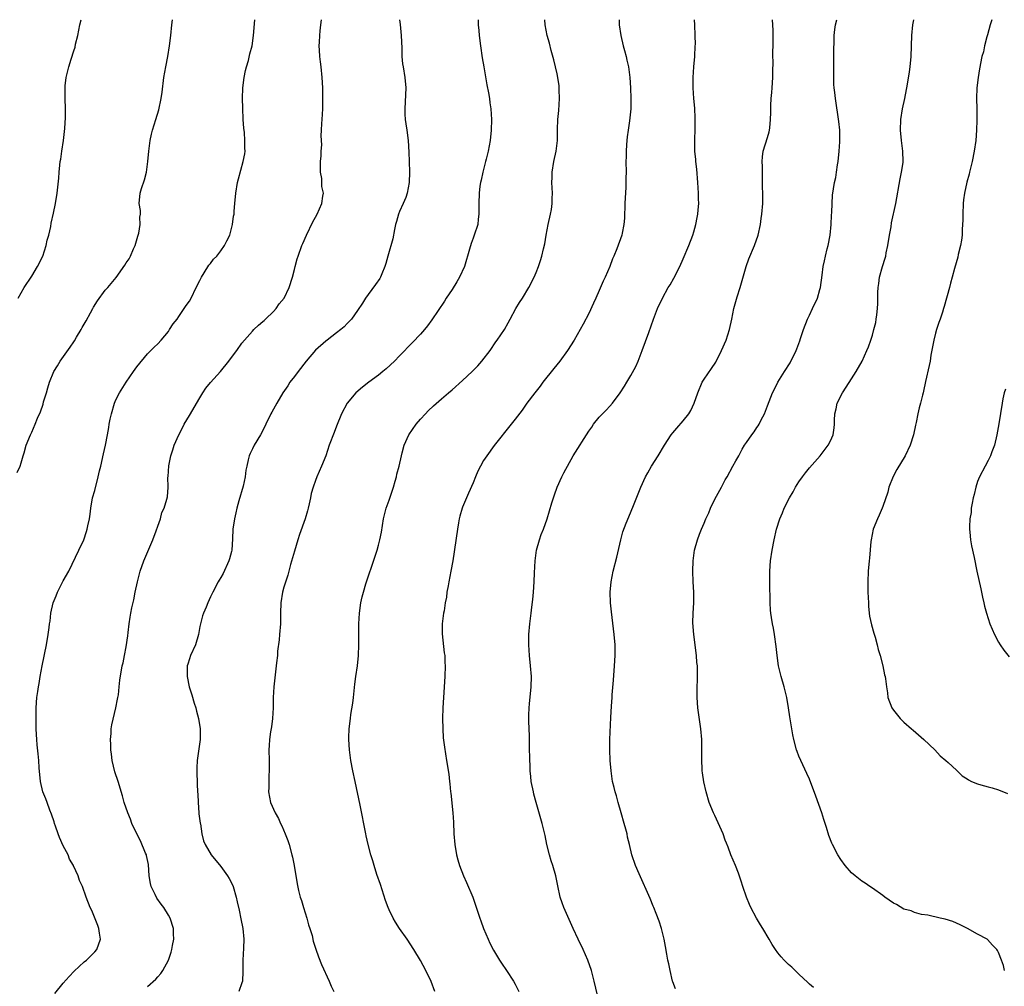
# Model space of a CAD drawing. Units: inches. Extents: x 2514000 to 2517000, y 1533000 to 1536000.
# Drawn here: x 2514877 to 2515064, y 1535816 to 1536000 of the extents above; entities that cross this region are included whole.
import ezdxf

# ---------------------------------------------------------------- set-up
doc = ezdxf.new("R2010")
doc.units = ezdxf.units.IN
doc.header["$MEASUREMENT"] = 0
doc.layers.add('LD25141533_10ft', color=93, linetype='Continuous')

msp = doc.modelspace()

# ---------------------------------------------------------------- linework, layer by layer
at = {"layer": 'LD25141533_10ft'}
for points, elevation in [([(2514876.2, 1535913.8), (2514876.79, 1535915), (2514877, 1535915.64), (2514877.37, 1535917), (2514877.53, 1535917.53), (2514877.94, 1535919), (2514878.75, 1535921), (2514879, 1535921.51), (2514879.66, 1535923), (2514880.12, 1535924.12), (2514880.67, 1535925.33), (2514881.17, 1535926.83), (2514881.27, 1535927.27), (2514881.78, 1535929), (2514882.09, 1535929.91), (2514882.37, 1535931), (2514883.21, 1535933), (2514883.91, 1535934.09), (2514884.43, 1535935), (2514886.34, 1535937.66), (2514887, 1535938.66), (2514887.15, 1535938.85), (2514887.54, 1535939.54), (2514888.42, 1535941), (2514888.62, 1535941.38), (2514889.35, 1535942.65), (2514890.19, 1535944.19), (2514890.62, 1535945), (2514890.74, 1535945.26), (2514891.51, 1535946.49), (2514893, 1535948.49), (2514893.48, 1535949), (2514895.08, 1535950.92), (2514896.74, 1535953.26), (2514897, 1535953.69), (2514897.53, 1535954.47), (2514897.8, 1535955), (2514898.39, 1535956.39), (2514898.69, 1535957), (2514899.22, 1535958.78), (2514899.38, 1535959.38), (2514899.66, 1535961), (2514899.6, 1535962.4), (2514899.68, 1535963), (2514899.67, 1535963.67), (2514899.45, 1535965), (2514899.62, 1535967), (2514899.89, 1535967.89), (2514900.48, 1535969.52), (2514900.84, 1535971), (2514901.11, 1535973), (2514901.28, 1535975), (2514901.54, 1535977), (2514901.8, 1535978.2), (2514902, 1535979), (2514902.64, 1535981), (2514903.18, 1535982.82), (2514903.64, 1535985), (2514903.8, 1535986.2), (2514904.14, 1535989), (2514904.5, 1535991), (2514904.92, 1535993), (2514905.25, 1535995), (2514905.46, 1535997), (2514905.65, 1535999), (2514905.77, 1536000)], 6840), ([(2514876.39, 1535947), (2514877.58, 1535949), (2514879, 1535951.2), (2514880.1, 1535953), (2514881.09, 1535955), (2514881.76, 1535957), (2514881.95, 1535958.05), (2514882.25, 1535959), (2514882.63, 1535960.63), (2514882.71, 1535961.29), (2514883.14, 1535963.15), (2514883.53, 1535965), (2514883.86, 1535967), (2514884.14, 1535969.86), (2514884.2, 1535971), (2514884.32, 1535972.32), (2514884.42, 1535973), (2514884.53, 1535973.47), (2514884.74, 1535975), (2514885.04, 1535977), (2514885.28, 1535979.28), (2514885.41, 1535981.41), (2514885.43, 1535983), (2514885.37, 1535985), (2514885.37, 1535986.63), (2514885.35, 1535987), (2514885.38, 1535987.38), (2514885.58, 1535989), (2514885.73, 1535989.73), (2514886.05, 1535991), (2514886.5, 1535992.5), (2514887, 1535994.07), (2514887.24, 1535994.76), (2514887.35, 1535995.35), (2514887.76, 1535997), (2514888.14, 1535999), (2514888.38, 1536000)], 6830), ([(2514883.39, 1535814.61), (2514885, 1535816.59), (2514886.11, 1535817.89), (2514887.09, 1535818.91), (2514889, 1535820.67), (2514889.41, 1535821), (2514891, 1535822.59), (2514891.37, 1535823), (2514892.06, 1535825), (2514891.9, 1535826.1), (2514891.79, 1535827), (2514891.6, 1535827.6), (2514890.42, 1535830.42), (2514890.1, 1535831), (2514889.33, 1535833), (2514888.64, 1535835), (2514888.11, 1535836.11), (2514887.85, 1535837), (2514886.95, 1535838.95), (2514886.93, 1535839), (2514886.2, 1535840.2), (2514885.91, 1535841), (2514885, 1535842.77), (2514884.3, 1535844.3), (2514884.04, 1535845), (2514883.53, 1535846.47), (2514883.36, 1535847), (2514883.29, 1535847.29), (2514882.78, 1535848.78), (2514882.45, 1535849.55), (2514881.91, 1535851), (2514881.7, 1535851.7), (2514881.14, 1535853), (2514880.64, 1535855), (2514880.4, 1535857.6), (2514880.33, 1535859), (2514880.24, 1535860.24), (2514880.05, 1535861.95), (2514879.96, 1535863), (2514879.91, 1535863.91), (2514879.85, 1535865), (2514879.85, 1535866.15), (2514879.82, 1535867), (2514879.85, 1535869), (2514879.99, 1535871), (2514880.13, 1535872.13), (2514880.26, 1535873), (2514880.39, 1535873.61), (2514880.61, 1535875), (2514880.98, 1535876.98), (2514881.79, 1535881), (2514882.15, 1535883), (2514882.3, 1535884.3), (2514882.4, 1535885), (2514882.49, 1535885.51), (2514882.65, 1535887), (2514883.1, 1535889), (2514883.66, 1535890.34), (2514883.9, 1535891), (2514885, 1535893.16), (2514886.03, 1535895), (2514887.98, 1535899), (2514888.89, 1535901), (2514889.44, 1535902.56), (2514889.57, 1535903), (2514889.68, 1535903.68), (2514889.97, 1535905), (2514890.11, 1535905.89), (2514890.22, 1535907), (2514890.59, 1535909), (2514891, 1535910.37), (2514891.66, 1535913), (2514891.89, 1535914.11), (2514892.12, 1535915), (2514892.67, 1535917.33), (2514893.03, 1535919), (2514893.39, 1535921), (2514893.65, 1535922.35), (2514893.74, 1535923), (2514893.93, 1535923.93), (2514894.16, 1535925), (2514894.73, 1535927), (2514895, 1535927.61), (2514895.68, 1535929), (2514896.94, 1535931), (2514898.39, 1535933), (2514899, 1535933.94), (2514901, 1535936.4), (2514902.33, 1535937.67), (2514903, 1535938.32), (2514903.64, 1535939), (2514905, 1535940.66), (2514905.24, 1535941), (2514905.92, 1535942.08), (2514906.65, 1535943), (2514907, 1535943.47), (2514908.04, 1535945), (2514908.4, 1535945.6), (2514909, 1535946.4), (2514909.35, 1535947), (2514910.3, 1535949), (2514911, 1535950.38), (2514911.28, 1535951), (2514911.83, 1535951.83), (2514912.72, 1535953.28), (2514913, 1535953.58), (2514913.61, 1535954.39), (2514914.22, 1535955), (2514915, 1535956), (2514915.71, 1535957), (2514916.12, 1535957.88), (2514916.68, 1535959), (2514917.22, 1535961), (2514917.41, 1535962.59), (2514917.5, 1535963), (2514917.55, 1535963.55), (2514917.65, 1535965), (2514917.84, 1535967), (2514918.18, 1535969), (2514918.32, 1535969.68), (2514919.27, 1535973), (2514919.54, 1535974.46), (2514919.59, 1535975), (2514919.55, 1535975.55), (2514919.58, 1535977), (2514919.48, 1535978.52), (2514919.38, 1535979.38), (2514919.25, 1535981), (2514919.15, 1535983.15), (2514919.11, 1535985), (2514919.18, 1535987), (2514919.44, 1535989), (2514919.7, 1535990.3), (2514919.88, 1535991), (2514920.23, 1535992.23), (2514920.53, 1535993.47), (2514920.95, 1535995), (2514921.23, 1535997), (2514921.47, 1536000)], 6850), ([(2514901, 1535815.96), (2514902.63, 1535817.37), (2514903, 1535817.82), (2514903.56, 1535818.44), (2514903.94, 1535819), (2514905, 1535821), (2514905.53, 1535822.47), (2514905.68, 1535823), (2514905.79, 1535823.79), (2514906.03, 1535825), (2514906.01, 1535825.99), (2514905.95, 1535827), (2514905.34, 1535829), (2514905, 1535829.54), (2514904.17, 1535831), (2514903.64, 1535831.64), (2514902.81, 1535832.81), (2514902.52, 1535833.48), (2514901.76, 1535835), (2514901.6, 1535835.6), (2514901.36, 1535837), (2514901.2, 1535839.2), (2514900.87, 1535840.87), (2514900.83, 1535841), (2514900.68, 1535841.32), (2514899.68, 1535843.68), (2514899.02, 1535845), (2514898.08, 1535847), (2514897.79, 1535847.79), (2514897.28, 1535849), (2514896.62, 1535851), (2514896.27, 1535852.27), (2514895.43, 1535855), (2514894.84, 1535856.84), (2514894.33, 1535859), (2514894.16, 1535860.16), (2514894.08, 1535861), (2514894.05, 1535862.05), (2514894, 1535863), (2514894.12, 1535864.12), (2514894.13, 1535865), (2514894.22, 1535865.78), (2514894.98, 1535868.98), (2514895.32, 1535870.68), (2514895.4, 1535871), (2514895.5, 1535871.5), (2514895.67, 1535873), (2514895.74, 1535874.26), (2514896.2, 1535877), (2514896.42, 1535877.58), (2514896.67, 1535879), (2514897, 1535880.6), (2514897.29, 1535882.71), (2514897.33, 1535883.33), (2514897.52, 1535885), (2514897.75, 1535886.25), (2514897.85, 1535887), (2514898.04, 1535888.04), (2514898.42, 1535889.58), (2514898.69, 1535891), (2514899.11, 1535893), (2514899.62, 1535895), (2514900.33, 1535897), (2514902.04, 1535901), (2514902.7, 1535902.7), (2514903, 1535903.6), (2514903.5, 1535905), (2514903.78, 1535906.22), (2514904.19, 1535907), (2514904.72, 1535908.72), (2514904.81, 1535909.19), (2514904.96, 1535911), (2514904.93, 1535912.93), (2514904.95, 1535913.05), (2514905.09, 1535915.09), (2514905.48, 1535917), (2514905.88, 1535918.12), (2514906.13, 1535919), (2514906.98, 1535921), (2514907.71, 1535922.29), (2514908.04, 1535923), (2514909, 1535924.67), (2514911, 1535928.04), (2514911.58, 1535929), (2514912.13, 1535929.87), (2514913.05, 1535930.95), (2514914.91, 1535933), (2514916.54, 1535935), (2514917, 1535935.67), (2514918.04, 1535937), (2514919, 1535938.4), (2514919.47, 1535939), (2514921, 1535940.72), (2514921.27, 1535941), (2514922.17, 1535941.83), (2514923, 1535942.54), (2514923.23, 1535942.77), (2514923.5, 1535943), (2514925, 1535944.45), (2514925.5, 1535945), (2514926.1, 1535945.9), (2514927.01, 1535947), (2514927.97, 1535949), (2514928.63, 1535951), (2514929, 1535952.43), (2514929.13, 1535953), (2514929.51, 1535954.49), (2514929.68, 1535955), (2514930.41, 1535957), (2514930.6, 1535957.4), (2514931.29, 1535959), (2514932.5, 1535961.5), (2514933, 1535962.43), (2514933.33, 1535963), (2514934.24, 1535965), (2514934.38, 1535966.38), (2514934.51, 1535967), (2514934.24, 1535968.24), (2514934.24, 1535969), (2514934.2, 1535969.8), (2514933.98, 1535971), (2514933.96, 1535973), (2514934.08, 1535974.08), (2514934.1, 1535975), (2514934.2, 1535976.2), (2514934.1, 1535977.9), (2514934.15, 1535979), (2514934.23, 1535980.23), (2514934.25, 1535981), (2514934.39, 1535983), (2514934.41, 1535984.41), (2514934.41, 1535985), (2514934.38, 1535985.62), (2514934.37, 1535987), (2514934.3, 1535989), (2514934.11, 1535991), (2514933.97, 1535991.97), (2514933.85, 1535993), (2514933.79, 1535994.21), (2514933.73, 1535995), (2514933.74, 1535995.74), (2514933.8, 1535997), (2514933.88, 1535997.88), (2514934.01, 1535999), (2514934.16, 1536000)], 6860), ([(2514948.99, 1536000), (2514949.11, 1535999.11), (2514949.33, 1535997), (2514949.41, 1535994.59), (2514949.43, 1535993), (2514949.58, 1535991.58), (2514949.67, 1535991), (2514950.03, 1535989), (2514950.22, 1535987), (2514950, 1535983), (2514950.03, 1535982.03), (2514950.1, 1535981), (2514950.18, 1535980.18), (2514950.37, 1535979), (2514950.63, 1535977), (2514950.78, 1535974.78), (2514950.83, 1535973), (2514950.9, 1535971), (2514950.86, 1535969), (2514950.48, 1535967), (2514950.17, 1535966.17), (2514949.69, 1535965), (2514949, 1535963.5), (2514948.81, 1535963), (2514948.4, 1535961.6), (2514948.24, 1535961), (2514948.03, 1535960.03), (2514947.74, 1535958.26), (2514946.75, 1535955), (2514946.41, 1535953.59), (2514946.21, 1535953), (2514945.64, 1535951.64), (2514945.4, 1535951), (2514945.26, 1535950.74), (2514944.42, 1535949.57), (2514943, 1535947.71), (2514942.53, 1535947), (2514941.97, 1535946.03), (2514941, 1535944.62), (2514939.83, 1535943), (2514939.43, 1535942.57), (2514939, 1535942.15), (2514938.44, 1535941.55), (2514937.8, 1535941), (2514937, 1535940.39), (2514935.24, 1535939), (2514935, 1535938.83), (2514933, 1535937.1), (2514931.21, 1535935), (2514929.69, 1535933), (2514929, 1535932.05), (2514928.15, 1535931), (2514927.71, 1535930.29), (2514926.79, 1535929), (2514925.62, 1535927), (2514924.71, 1535925.29), (2514924.52, 1535925), (2514923.55, 1535923), (2514923, 1535921.82), (2514922.56, 1535921), (2514921.36, 1535919), (2514921, 1535918.31), (2514920.57, 1535917.43), (2514920.38, 1535917), (2514920.21, 1535916.21), (2514919.91, 1535915), (2514919.75, 1535914.25), (2514919.62, 1535913), (2514919.23, 1535911.23), (2514918.39, 1535908.39), (2514918.01, 1535907), (2514917.86, 1535906.14), (2514917.56, 1535905), (2514917.28, 1535903), (2514917.19, 1535901.19), (2514917.05, 1535899), (2514917, 1535898.75), (2514916.65, 1535897.35), (2514916.53, 1535897), (2514915.42, 1535894.58), (2514915, 1535893.8), (2514914.69, 1535893.31), (2514914.51, 1535893), (2514913.44, 1535891), (2514913, 1535890.12), (2514912.49, 1535889), (2514912.17, 1535888.17), (2514911.67, 1535887), (2514911.48, 1535886.52), (2514911.11, 1535885), (2514911, 1535884.5), (2514910.72, 1535883), (2514910.14, 1535881), (2514909.24, 1535879), (2514909, 1535878.36), (2514908.68, 1535877.32), (2514908.61, 1535877), (2514908.56, 1535875), (2514908.97, 1535873), (2514909.46, 1535871.46), (2514909.91, 1535869.91), (2514910.21, 1535869), (2514910.36, 1535868.36), (2514910.74, 1535867), (2514911.05, 1535865), (2514911.04, 1535862.96), (2514910.74, 1535860.74), (2514910.49, 1535859), (2514910.4, 1535857.6), (2514910.39, 1535857), (2514910.43, 1535856.43), (2514910.46, 1535855), (2514910.5, 1535854.5), (2514910.55, 1535853), (2514910.59, 1535852.59), (2514910.66, 1535851), (2514910.83, 1535849), (2514910.83, 1535848.83), (2514911.05, 1535847.06), (2514911.1, 1535846.9), (2514911.39, 1535845), (2514911.71, 1535843.71), (2514911.98, 1535843), (2514913.16, 1535841), (2514915, 1535838.78), (2514916.27, 1535837), (2514916.55, 1535836.55), (2514917, 1535835.67), (2514917.31, 1535835), (2514917.93, 1535833), (2514918.11, 1535832.11), (2514918.47, 1535830.47), (2514918.82, 1535828.82), (2514919.17, 1535827), (2514919.34, 1535825), (2514919.29, 1535823.29), (2514919.18, 1535821), (2514919.17, 1535819.17), (2514919.2, 1535818.8), (2514919.11, 1535817), (2514919, 1535816.66), (2514918.4, 1535815)], 6870), ([(2514963.95, 1536000), (2514963.96, 1535999.96), (2514963.99, 1535999), (2514964.06, 1535997.94), (2514964.15, 1535997), (2514964.39, 1535995), (2514964.73, 1535992.73), (2514965.03, 1535991), (2514965.59, 1535987.59), (2514965.91, 1535986.09), (2514966.1, 1535985), (2514966.2, 1535984.2), (2514966.4, 1535983), (2514966.51, 1535981), (2514966.46, 1535979), (2514966.25, 1535977), (2514965.87, 1535975), (2514965.48, 1535973.48), (2514965.38, 1535973), (2514964.82, 1535971), (2514964.51, 1535969.48), (2514964.39, 1535969), (2514964.3, 1535968.3), (2514964.15, 1535967), (2514964.09, 1535965), (2514964.11, 1535964.11), (2514964.09, 1535963), (2514963.96, 1535962.04), (2514963.87, 1535961), (2514963.23, 1535959), (2514963, 1535958.44), (2514962.6, 1535957.4), (2514962.34, 1535956.34), (2514961.33, 1535953), (2514960.42, 1535951), (2514959.92, 1535950.08), (2514959, 1535948.64), (2514957.9, 1535947), (2514957.58, 1535946.42), (2514955.14, 1535942.86), (2514954.29, 1535941.71), (2514953.74, 1535941), (2514953, 1535940.13), (2514951.48, 1535938.52), (2514949, 1535935.99), (2514948.07, 1535935), (2514946.46, 1535933.54), (2514945.83, 1535933), (2514945, 1535932.36), (2514943.14, 1535931), (2514941.93, 1535930.07), (2514940.69, 1535929), (2514939.03, 1535927), (2514937.95, 1535925), (2514937, 1535922.65), (2514936.56, 1535921.44), (2514935.63, 1535919), (2514934.94, 1535917), (2514934.16, 1535915), (2514933.26, 1535913), (2514933, 1535912.3), (2514932.55, 1535911), (2514932.21, 1535909.79), (2514932.07, 1535909), (2514931.82, 1535907.82), (2514931.62, 1535907), (2514931.48, 1535906.52), (2514931.04, 1535905), (2514929.98, 1535902.02), (2514929.65, 1535901), (2514929, 1535898.86), (2514928.27, 1535896.27), (2514927.74, 1535894.26), (2514927, 1535891.95), (2514926.72, 1535891), (2514926.39, 1535889), (2514926.36, 1535887), (2514926.36, 1535885), (2514926.18, 1535883), (2514926.07, 1535881.93), (2514925.8, 1535879.8), (2514925.76, 1535879), (2514925.57, 1535877.57), (2514925.54, 1535877), (2514925.32, 1535875.32), (2514925.06, 1535873), (2514924.95, 1535871), (2514924.94, 1535869), (2514924.83, 1535867), (2514924.62, 1535865.38), (2514924.46, 1535864.46), (2514924.25, 1535863), (2514924.17, 1535861.83), (2514924.12, 1535861), (2514924.16, 1535859), (2514924.2, 1535857.8), (2514924.19, 1535857), (2514924.11, 1535856.11), (2514924.11, 1535855), (2514924.13, 1535853.87), (2514924.07, 1535853), (2514924.45, 1535851), (2514925.3, 1535849), (2514925.94, 1535847.94), (2514926.33, 1535847), (2514926.57, 1535846.57), (2514927.25, 1535845), (2514927.74, 1535843.74), (2514927.99, 1535843), (2514928.53, 1535841), (2514928.61, 1535840.61), (2514928.92, 1535839), (2514929.5, 1535835.5), (2514929.79, 1535834.21), (2514930.1, 1535833), (2514930.34, 1535832.34), (2514930.7, 1535831), (2514931.33, 1535829), (2514931.7, 1535827.7), (2514931.94, 1535827), (2514932.35, 1535825.65), (2514932.59, 1535824.59), (2514933.07, 1535823.07), (2514933.59, 1535821.59), (2514934.16, 1535820.17), (2514935.59, 1535817), (2514936, 1535816), (2514936.49, 1535815)], 6880), ([(2514955.7, 1535815), (2514955, 1535816.9), (2514954, 1535819), (2514953, 1535820.89), (2514951.75, 1535823), (2514950.47, 1535825), (2514949, 1535827.03), (2514948.21, 1535828.21), (2514947.77, 1535829), (2514947, 1535830.54), (2514946.82, 1535831), (2514946.35, 1535832.35), (2514945.37, 1535835.37), (2514944.7, 1535837.3), (2514944.14, 1535839), (2514943.89, 1535839.89), (2514943.54, 1535841), (2514943.01, 1535843), (2514942.66, 1535844.66), (2514942.57, 1535845), (2514941.53, 1535850.47), (2514940.53, 1535855), (2514940.12, 1535857), (2514939.76, 1535859), (2514939.46, 1535861), (2514939.34, 1535863), (2514939.35, 1535863.35), (2514939.42, 1535865), (2514939.66, 1535867), (2514939.76, 1535867.76), (2514940.1, 1535869.9), (2514940.23, 1535871), (2514940.48, 1535873.52), (2514940.67, 1535875), (2514940.97, 1535877.03), (2514941.2, 1535879), (2514941.26, 1535881), (2514941.24, 1535883.24), (2514941.26, 1535885), (2514941.39, 1535887), (2514941.66, 1535889), (2514941.89, 1535890.11), (2514942.11, 1535891), (2514942.61, 1535892.61), (2514942.71, 1535893), (2514943.28, 1535894.72), (2514943.59, 1535895.59), (2514944.73, 1535899), (2514945, 1535899.96), (2514945.25, 1535901), (2514945.54, 1535902.46), (2514945.97, 1535905), (2514946.46, 1535907), (2514947, 1535908.52), (2514947.82, 1535911), (2514948.18, 1535912.18), (2514948.4, 1535913), (2514948.5, 1535913.5), (2514948.92, 1535915), (2514949.37, 1535917), (2514949.52, 1535917.52), (2514949.89, 1535919), (2514950.78, 1535921), (2514952.17, 1535923), (2514953, 1535923.97), (2514953.91, 1535925), (2514954.43, 1535925.57), (2514955.48, 1535926.52), (2514957, 1535927.82), (2514958.32, 1535929), (2514959, 1535929.55), (2514961, 1535931.3), (2514962.82, 1535933), (2514963.88, 1535934.12), (2514964.68, 1535935), (2514966.22, 1535937), (2514967.34, 1535938.66), (2514967.6, 1535939), (2514968.98, 1535941.02), (2514969.68, 1535942.32), (2514970.07, 1535943), (2514971.15, 1535945), (2514971.84, 1535946.16), (2514972.39, 1535947), (2514973.62, 1535949), (2514974.62, 1535951), (2514975, 1535951.87), (2514975.44, 1535953), (2514975.83, 1535954.17), (2514976.07, 1535955), (2514976.38, 1535956.38), (2514976.64, 1535957.36), (2514976.91, 1535959), (2514977.3, 1535961), (2514977.74, 1535963), (2514977.9, 1535963.9), (2514978.05, 1535965), (2514978.05, 1535965.95), (2514978.09, 1535967), (2514977.99, 1535969), (2514978.02, 1535969.98), (2514978.03, 1535971), (2514978.34, 1535973), (2514978.78, 1535975), (2514979.05, 1535977), (2514979.08, 1535979.08), (2514979.14, 1535981), (2514979.31, 1535982.69), (2514979.45, 1535985), (2514979.37, 1535986.63), (2514979.4, 1535987), (2514979.39, 1535987.39), (2514979.14, 1535989), (2514979, 1535989.7), (2514978.71, 1535991), (2514978.38, 1535992.38), (2514977.86, 1535994.14), (2514977.51, 1535995.51), (2514977.08, 1535997), (2514976.71, 1535999), (2514976.63, 1536000)], 6890), ([(2514990.78, 1536000), (2514990.81, 1535999), (2514991.09, 1535997), (2514991.58, 1535995), (2514991.84, 1535994.16), (2514992.14, 1535993), (2514992.28, 1535992.28), (2514992.6, 1535991), (2514992.85, 1535989), (2514992.97, 1535987), (2514993.02, 1535985), (2514992.99, 1535983), (2514992.77, 1535980.77), (2514992.5, 1535979), (2514992.33, 1535977.67), (2514992.25, 1535977), (2514992.18, 1535976.18), (2514992.11, 1535975), (2514992.12, 1535973.88), (2514992.09, 1535973), (2514992.11, 1535971), (2514992.08, 1535969.92), (2514992.08, 1535969), (2514992.05, 1535968.05), (2514991.91, 1535966.09), (2514991.86, 1535965), (2514991.79, 1535962.21), (2514991.7, 1535961), (2514991.38, 1535959.38), (2514991.32, 1535959), (2514990.38, 1535956.38), (2514989.81, 1535955), (2514989.54, 1535954.46), (2514989.02, 1535953), (2514988.14, 1535951), (2514987.77, 1535950.23), (2514987, 1535948.44), (2514986.34, 1535947), (2514985.94, 1535946.06), (2514985, 1535944.09), (2514983.93, 1535942.07), (2514982.21, 1535939), (2514980.99, 1535937), (2514979.53, 1535935), (2514978.38, 1535933.62), (2514976.29, 1535931), (2514975.74, 1535930.26), (2514974.73, 1535929), (2514973.23, 1535927), (2514972.31, 1535925.69), (2514971, 1535923.94), (2514970.27, 1535923), (2514967.03, 1535918.97), (2514965.59, 1535917), (2514965, 1535916.06), (2514964.39, 1535915), (2514963.93, 1535914.07), (2514963.47, 1535913), (2514963, 1535911.85), (2514962.14, 1535909.86), (2514961.73, 1535909), (2514961, 1535907.21), (2514960.92, 1535907), (2514960.48, 1535905.52), (2514960.37, 1535905), (2514960.24, 1535904.24), (2514960, 1535903), (2514959.11, 1535897), (2514958.78, 1535895), (2514958.4, 1535893), (2514958.23, 1535892.23), (2514958.03, 1535891), (2514957.91, 1535890.09), (2514957.71, 1535889), (2514957.48, 1535887.48), (2514957.39, 1535887), (2514957.12, 1535885), (2514957.09, 1535883.09), (2514957.51, 1535879.51), (2514957.59, 1535879), (2514957.64, 1535877.64), (2514957.69, 1535877), (2514957.62, 1535875), (2514957.35, 1535871), (2514957.25, 1535869), (2514957.19, 1535867), (2514957.21, 1535865), (2514957.33, 1535863.33), (2514957.55, 1535861.55), (2514957.96, 1535859), (2514958.37, 1535856.37), (2514958.51, 1535855), (2514958.57, 1535854.57), (2514958.71, 1535853), (2514958.75, 1535852.75), (2514959.13, 1535849), (2514959.25, 1535847.25), (2514959.35, 1535845), (2514959.5, 1535843), (2514959.82, 1535841), (2514960.07, 1535840.07), (2514960.39, 1535839), (2514961.17, 1535837), (2514961.77, 1535835.77), (2514962.92, 1535833), (2514963.47, 1535831.47), (2514964.27, 1535829), (2514964.46, 1535828.46), (2514965, 1535827), (2514965.85, 1535825), (2514966.21, 1535824.21), (2514966.89, 1535822.89), (2514968, 1535821), (2514968.39, 1535820.39), (2514969.36, 1535819), (2514970.68, 1535817), (2514971, 1535816.4), (2514971.7, 1535815)], 6900), ([(2514986.99, 1535813), (2514986.07, 1535817), (2514985.52, 1535819), (2514984.84, 1535821), (2514983.96, 1535823), (2514982.99, 1535825), (2514982.05, 1535827), (2514980.29, 1535831), (2514979.92, 1535831.92), (2514979.57, 1535833), (2514979.12, 1535835.12), (2514978.77, 1535837), (2514978.2, 1535839), (2514977.88, 1535839.88), (2514977.55, 1535841), (2514977.05, 1535843), (2514976.71, 1535844.71), (2514976.15, 1535847), (2514975.87, 1535847.87), (2514974.99, 1535851), (2514974.58, 1535852.58), (2514974.48, 1535853), (2514974.08, 1535855), (2514973.96, 1535855.96), (2514973.87, 1535857), (2514973.83, 1535858.17), (2514973.79, 1535859), (2514973.75, 1535861.75), (2514973.71, 1535863.71), (2514973.58, 1535866.42), (2514973.58, 1535867), (2514973.62, 1535867.62), (2514973.66, 1535869), (2514973.75, 1535869.75), (2514974.07, 1535873), (2514974.09, 1535875), (2514973.94, 1535877), (2514973.72, 1535879), (2514973.58, 1535881), (2514973.6, 1535883), (2514973.78, 1535885), (2514974.06, 1535887), (2514974.19, 1535888.19), (2514974.39, 1535889.61), (2514974.5, 1535891), (2514974.63, 1535893), (2514974.69, 1535894.69), (2514974.8, 1535897), (2514975.06, 1535899), (2514975.62, 1535901), (2514975.98, 1535902.02), (2514976.38, 1535903), (2514977.09, 1535905), (2514977.52, 1535906.48), (2514978, 1535908), (2514978.46, 1535909.54), (2514979.02, 1535911), (2514979.87, 1535913), (2514980.26, 1535913.74), (2514982.05, 1535917), (2514985, 1535921.66), (2514985.58, 1535922.42), (2514985.94, 1535923), (2514987, 1535924.36), (2514987.62, 1535925), (2514988.32, 1535925.68), (2514989, 1535926.46), (2514989.56, 1535927), (2514991, 1535928.97), (2514991.79, 1535930.21), (2514992.23, 1535931), (2514993, 1535932.27), (2514993.99, 1535934.01), (2514994.41, 1535935), (2514995.2, 1535937), (2514996.47, 1535940.47), (2514997.36, 1535943), (2514998.11, 1535945), (2514999.02, 1535947), (2515000.15, 1535949), (2515000.49, 1535949.51), (2515001.23, 1535950.77), (2515002.35, 1535953), (2515003, 1535954.48), (2515004.07, 1535957), (2515004.81, 1535959), (2515005, 1535959.62), (2515005.38, 1535961), (2515005.67, 1535962.33), (2515005.78, 1535963), (2515005.83, 1535963.83), (2515005.95, 1535965), (2515005.92, 1535965.92), (2515005.91, 1535967), (2515005.76, 1535969), (2515005.56, 1535971.56), (2515005.39, 1535973), (2515005.37, 1535973.37), (2515005.21, 1535975), (2515005.17, 1535977), (2515005.26, 1535979.26), (2515005.27, 1535981.27), (2515005.17, 1535983.17), (2515004.99, 1535984.99), (2515004.87, 1535987), (2515004.9, 1535989), (2515005.02, 1535991), (2515005.17, 1535993), (2515005.29, 1535995), (2515005.3, 1535995.3), (2515005.29, 1535997), (2515005.18, 1535999), (2515005.11, 1536000)], 6910), ([(2515001.52, 1535815.52), (2515001, 1535816.83), (2515000.95, 1535817), (2515000.49, 1535819), (2515000.25, 1535820.25), (2515000.08, 1535821), (2514999.86, 1535822.14), (2514999.61, 1535823.61), (2514999.36, 1535825), (2514998.87, 1535827), (2514998.4, 1535828.4), (2514997.85, 1535829.85), (2514997.38, 1535831), (2514997.28, 1535831.28), (2514996.7, 1535832.7), (2514994.58, 1535837.42), (2514993.92, 1535839), (2514993.22, 1535841), (2514992.76, 1535843), (2514992.39, 1535844.39), (2514992.31, 1535845), (2514992.07, 1535845.93), (2514991.74, 1535847), (2514991.15, 1535849), (2514990.6, 1535851), (2514990.27, 1535852.27), (2514990.04, 1535853), (2514989.85, 1535853.85), (2514989.56, 1535855), (2514989.27, 1535857), (2514989.1, 1535859), (2514989.01, 1535861), (2514989.03, 1535863), (2514989.2, 1535867.2), (2514989.33, 1535869.33), (2514989.47, 1535871), (2514989.49, 1535871.49), (2514989.71, 1535874.29), (2514989.94, 1535877), (2514990.05, 1535879), (2514990.03, 1535881), (2514989.86, 1535883), (2514989.31, 1535887.31), (2514989.13, 1535889), (2514989.07, 1535891), (2514989.25, 1535893), (2514989.67, 1535895), (2514990.33, 1535897.67), (2514991.1, 1535901), (2514991.49, 1535902.51), (2514992.16, 1535904.16), (2514992.61, 1535905.39), (2514993.5, 1535907.5), (2514994.89, 1535911), (2514995.8, 1535913), (2514996.25, 1535913.75), (2514996.94, 1535915), (2514998.21, 1535917), (2514999.4, 1535919), (2515000.72, 1535921), (2515001, 1535921.36), (2515001.78, 1535922.22), (2515003, 1535923.66), (2515004.03, 1535925), (2515004.41, 1535925.59), (2515005.06, 1535927), (2515005.75, 1535929), (2515006.62, 1535931), (2515007, 1535931.6), (2515008.38, 1535933.62), (2515009.18, 1535934.82), (2515010.3, 1535937), (2515011.13, 1535939), (2515011.78, 1535941), (2515012.23, 1535943), (2515012.64, 1535945), (2515013.27, 1535947.27), (2515013.81, 1535949), (2515014.97, 1535953), (2515015.5, 1535954.5), (2515016.55, 1535957), (2515017.25, 1535959), (2515017.71, 1535961), (2515017.85, 1535962.15), (2515017.98, 1535963), (2515018.11, 1535965), (2515018.13, 1535965.87), (2515018.12, 1535967), (2515018.09, 1535968.09), (2515018.1, 1535969), (2515018.07, 1535971), (2515018.06, 1535972.06), (2515018.02, 1535973), (2515018.08, 1535973.92), (2515018.21, 1535975), (2515019, 1535977.6), (2515019.36, 1535978.64), (2515019.42, 1535979), (2515019.44, 1535979.44), (2515019.62, 1535981), (2515019.65, 1535982.35), (2515019.64, 1535983), (2515019.66, 1535983.66), (2515019.74, 1535985), (2515019.86, 1535986.14), (2515019.93, 1535987), (2515020.04, 1535989), (2515020.02, 1535989.98), (2515020.08, 1535992.08), (2515020.05, 1535993), (2515020.06, 1535993.94), (2515020.1, 1535995), (2515020.11, 1535997), (2515020.08, 1535997.92), (2515020.03, 1535999), (2515019.96, 1536000)], 6920), ([(2515027.77, 1535815.77), (2515027, 1535816.43), (2515026.72, 1535816.72), (2515025, 1535818.32), (2515023.63, 1535819.63), (2515023, 1535820.17), (2515022.18, 1535821), (2515021.6, 1535821.6), (2515021, 1535822.36), (2515020.55, 1535823), (2515019.94, 1535823.94), (2515019.36, 1535825), (2515018.15, 1535827), (2515017.69, 1535827.69), (2515016.96, 1535828.96), (2515015.85, 1535831), (2515015.59, 1535831.59), (2515015.02, 1535833), (2515014.36, 1535835), (2515014.04, 1535836.04), (2515013.53, 1535837.53), (2515012.92, 1535839), (2515012.05, 1535841), (2515011.51, 1535842.49), (2515011.22, 1535843.22), (2515011, 1535843.85), (2515010.58, 1535845), (2515010.25, 1535845.75), (2515009, 1535848.5), (2515008.76, 1535849), (2515007.94, 1535851), (2515007.34, 1535853), (2515006.93, 1535854.93), (2515006.65, 1535856.65), (2515006.61, 1535857), (2515006.61, 1535857.39), (2515006.5, 1535859), (2515006.53, 1535860.53), (2515006.55, 1535861), (2515006.54, 1535863), (2515006.35, 1535865), (2515005.77, 1535869), (2515005.64, 1535871), (2515005.66, 1535873), (2515005.71, 1535874.29), (2515005.71, 1535875), (2515005.68, 1535875.68), (2515005.68, 1535877), (2515005.61, 1535877.61), (2515005.52, 1535879), (2515004.98, 1535883), (2515004.82, 1535885.18), (2515004.87, 1535887), (2515005.01, 1535889), (2515005.01, 1535891), (2515004.88, 1535893), (2515004.81, 1535895), (2515004.87, 1535897), (2515005.14, 1535899), (2515005.69, 1535901), (2515006.09, 1535902.09), (2515006.47, 1535903), (2515007, 1535904.17), (2515007.32, 1535905), (2515007.86, 1535906.14), (2515008.17, 1535907), (2515009, 1535908.72), (2515010.26, 1535911), (2515011, 1535912.39), (2515011.37, 1535913), (2515012.46, 1535915), (2515013, 1535916.03), (2515013.56, 1535917), (2515014.22, 1535918.22), (2515014.68, 1535919), (2515015, 1535919.49), (2515016.05, 1535921), (2515016.47, 1535921.53), (2515017, 1535922.36), (2515017.28, 1535922.72), (2515017.44, 1535923), (2515017.85, 1535923.85), (2515018.46, 1535925), (2515019, 1535926.51), (2515020.01, 1535929), (2515020.33, 1535929.67), (2515020.99, 1535931), (2515022.27, 1535933), (2515023.31, 1535934.69), (2515024.47, 1535937), (2515024.64, 1535937.36), (2515025.16, 1535938.84), (2515025.3, 1535939.3), (2515025.87, 1535941), (2515026.63, 1535943), (2515027, 1535943.77), (2515027.62, 1535945), (2515028.53, 1535947), (2515029, 1535948.66), (2515029.09, 1535949), (2515029.4, 1535951.4), (2515029.62, 1535953), (2515029.89, 1535954.11), (2515030.05, 1535955), (2515030.38, 1535956.38), (2515030.55, 1535957), (2515030.96, 1535959), (2515031.17, 1535961), (2515031.23, 1535962.77), (2515031.27, 1535963.27), (2515031.32, 1535965), (2515031.42, 1535966.58), (2515031.81, 1535969), (2515032.03, 1535969.97), (2515032.19, 1535971), (2515032.34, 1535972.34), (2515032.46, 1535973), (2515032.65, 1535975), (2515032.78, 1535976.78), (2515032.79, 1535977), (2515032.78, 1535979), (2515032.62, 1535980.62), (2515031.95, 1535985), (2515031.83, 1535986.17), (2515031.73, 1535987), (2515031.68, 1535987.68), (2515031.63, 1535989), (2515031.62, 1535990.38), (2515031.66, 1535991.66), (2515031.66, 1535993), (2515031.63, 1535994.37), (2515031.7, 1535995.7), (2515031.71, 1535997), (2515031.86, 1535998.14), (2515031.99, 1535999), (2515032.24, 1536000)], 6930), ([(2515064.13, 1535819), (2515063.97, 1535819.97), (2515063.56, 1535821), (2515063, 1535822.44), (2515062.8, 1535822.8), (2515062.67, 1535823), (2515061.86, 1535823.86), (2515060.92, 1535824.92), (2515060.82, 1535825), (2515059, 1535825.95), (2515057.1, 1535827), (2515055.72, 1535827.72), (2515055, 1535828.05), (2515054.31, 1535828.31), (2515052.81, 1535828.81), (2515051.9, 1535829), (2515049.57, 1535829.57), (2515048.31, 1535829.69), (2515047, 1535830.03), (2515046.35, 1535830.35), (2515045, 1535830.71), (2515043.56, 1535831.56), (2515043, 1535831.83), (2515041.33, 1535833), (2515041, 1535833.26), (2515039, 1535834.7), (2515038.51, 1535835), (2515037.62, 1535835.62), (2515037, 1535836.03), (2515035.7, 1535837), (2515035, 1535837.63), (2515033.81, 1535839), (2515033, 1535840.13), (2515032.43, 1535841), (2515031.37, 1535843), (2515031.25, 1535843.25), (2515030.72, 1535844.72), (2515030.23, 1535846.23), (2515030.02, 1535847), (2515029.75, 1535847.75), (2515029.37, 1535849), (2515028.22, 1535852.22), (2515027, 1535855.4), (2515026.52, 1535856.52), (2515025.36, 1535859), (2515025, 1535859.84), (2515024.68, 1535860.68), (2515024.57, 1535861), (2515024.04, 1535863), (2515023.86, 1535863.86), (2515023.65, 1535865), (2515023.28, 1535867.28), (2515023.03, 1535869), (2515022.69, 1535871), (2515022.21, 1535873), (2515021.63, 1535875), (2515021.15, 1535877), (2515020.88, 1535879), (2515020.7, 1535880.7), (2515020.36, 1535883), (2515020.16, 1535884.16), (2515019.99, 1535885), (2515019.79, 1535886.21), (2515019.68, 1535887), (2515019.63, 1535887.63), (2515019.54, 1535889), (2515019.56, 1535890.44), (2515019.49, 1535891.49), (2515019.49, 1535894.51), (2515019.48, 1535895), (2515019.6, 1535897), (2515019.89, 1535899), (2515020.29, 1535901), (2515020.77, 1535903), (2515021.38, 1535905), (2515021.88, 1535906.12), (2515022.19, 1535907), (2515023.2, 1535909), (2515023.9, 1535910.1), (2515024.36, 1535911), (2515025, 1535912.04), (2515025.67, 1535913), (2515026.26, 1535913.74), (2515027, 1535914.71), (2515029.02, 1535917), (2515030.58, 1535919), (2515031, 1535919.86), (2515031.5, 1535921), (2515031.71, 1535922.29), (2515031.77, 1535923), (2515031.75, 1535923.75), (2515031.84, 1535925), (2515032.09, 1535925.91), (2515032.27, 1535927), (2515033.27, 1535929), (2515033.98, 1535930.02), (2515035, 1535931.65), (2515035.92, 1535933), (2515037.02, 1535935), (2515037.96, 1535937), (2515038.26, 1535937.74), (2515038.7, 1535939), (2515039, 1535939.97), (2515039.29, 1535941), (2515039.63, 1535942.37), (2515039.73, 1535943), (2515039.83, 1535943.83), (2515039.99, 1535945), (2515040.03, 1535945.97), (2515040.05, 1535948.05), (2515040.09, 1535949), (2515040.21, 1535949.79), (2515040.36, 1535951), (2515040.89, 1535953), (2515041.42, 1535954.58), (2515041.52, 1535955), (2515041.63, 1535955.63), (2515041.95, 1535957), (2515042.27, 1535959), (2515042.54, 1535960.54), (2515042.64, 1535961.36), (2515043.43, 1535965), (2515044.28, 1535969.72), (2515044.55, 1535971), (2515044.84, 1535972.84), (2515044.86, 1535973), (2515044.8, 1535975), (2515044.5, 1535977), (2515044.31, 1535979), (2515044.4, 1535981), (2515044.74, 1535983), (2515045.18, 1535985), (2515045.7, 1535987.7), (2515046.07, 1535990.07), (2515046.18, 1535991), (2515046.35, 1535993), (2515046.52, 1535997), (2515046.7, 1535999), (2515046.9, 1536000)], 6940), ([(2515061.71, 1536000), (2515061.4, 1535999), (2515060.87, 1535997.13), (2515060.74, 1535996.74), (2515060.3, 1535995), (2515060.11, 1535993.89), (2515059.85, 1535993), (2515059.38, 1535990.62), (2515059.12, 1535989), (2515058.88, 1535987), (2515058.83, 1535985), (2515058.88, 1535983), (2515058.89, 1535980.89), (2515058.81, 1535979), (2515058.65, 1535977), (2515058.38, 1535975), (2515057.99, 1535973), (2515057.5, 1535971), (2515057.38, 1535970.62), (2515056.95, 1535969.05), (2515056.5, 1535967), (2515056.31, 1535965.69), (2515056.26, 1535965), (2515056.18, 1535963), (2515056.19, 1535961.81), (2515056.16, 1535961), (2515056.07, 1535960.07), (2515056.06, 1535959), (2515055.97, 1535958.03), (2515055.75, 1535957), (2515055.33, 1535955.33), (2515055.22, 1535954.78), (2515054.62, 1535952.62), (2515054.19, 1535951), (2515053.87, 1535949.87), (2515053.64, 1535949), (2515052.62, 1535945.38), (2515052.52, 1535945), (2515052.33, 1535944.33), (2515051.9, 1535943), (2515051.65, 1535942.35), (2515051.21, 1535941), (2515051, 1535940.32), (2515050.66, 1535939), (2515050.14, 1535936.14), (2515049.96, 1535935), (2515049.81, 1535934.19), (2515049.12, 1535931.12), (2515048.74, 1535929.26), (2515048.65, 1535929), (2515048.51, 1535928.51), (2515048.14, 1535927), (2515047.88, 1535926.12), (2515047.64, 1535925), (2515047.33, 1535923.33), (2515047.2, 1535922.8), (2515046.83, 1535921), (2515046.19, 1535919), (2515045.24, 1535917), (2515043.63, 1535914.37), (2515042.93, 1535913.07), (2515042.15, 1535911), (2515041.93, 1535910.07), (2515041, 1535907.35), (2515040.86, 1535907), (2515040.29, 1535905.71), (2515039.94, 1535905), (2515039.11, 1535903), (2515038.73, 1535901), (2515038.69, 1535900.69), (2515038.47, 1535897.53), (2515038.4, 1535897), (2515038.21, 1535895), (2515038.12, 1535893), (2515038.14, 1535892.14), (2515038.14, 1535891), (2515038.22, 1535889), (2515038.27, 1535888.27), (2515038.47, 1535886.47), (2515038.82, 1535884.82), (2515039.25, 1535883.25), (2515039.52, 1535882.48), (2515039.92, 1535881), (2515040.12, 1535880.12), (2515040.46, 1535879), (2515040.97, 1535877), (2515041.31, 1535875.31), (2515041.39, 1535875), (2515041.46, 1535874.54), (2515041.65, 1535873), (2515041.84, 1535871.84), (2515041.96, 1535871), (2515042.71, 1535869), (2515043, 1535868.56), (2515044.29, 1535867), (2515045, 1535866.29), (2515046.46, 1535865), (2515046.74, 1535864.74), (2515048.75, 1535863), (2515050.85, 1535861), (2515051.9, 1535859.9), (2515052.96, 1535859), (2515053.4, 1535858.6), (2515055, 1535857.13), (2515056.08, 1535856.08), (2515057, 1535855.5), (2515057.28, 1535855.28), (2515057.85, 1535855), (2515059, 1535854.52), (2515059.63, 1535854.37), (2515061, 1535853.96), (2515061.77, 1535853.77), (2515063, 1535853.42), (2515064.69, 1535852.69)], 6950), ([(2515064.32, 1535929.67), (2515064.09, 1535929), (2515063.83, 1535927.83), (2515063.67, 1535927), (2515063.07, 1535923.07), (2515062.69, 1535921), (2515062.21, 1535919), (2515061.74, 1535917.74), (2515061.49, 1535917), (2515061, 1535916.09), (2515060.44, 1535915), (2515059.37, 1535913), (2515059, 1535912.1), (2515058.66, 1535911), (2515058.36, 1535909.64), (2515058.19, 1535909), (2515057.95, 1535907.95), (2515057.82, 1535907), (2515057.78, 1535906.22), (2515057.55, 1535905), (2515057.44, 1535903.44), (2515057.46, 1535903), (2515057.53, 1535902.47), (2515057.64, 1535901), (2515057.86, 1535899.86), (2515058.35, 1535897.65), (2515058.88, 1535895), (2515059.65, 1535891.65), (2515059.94, 1535890.06), (2515060.17, 1535889), (2515060.35, 1535888.35), (2515060.68, 1535887), (2515061.37, 1535885), (2515062.24, 1535883), (2515063, 1535881.51), (2515063.32, 1535881), (2515064.01, 1535880.01), (2515065, 1535878.72)], 6960)]:
    msp.add_lwpolyline(points, dxfattribs=dict(at, elevation=elevation))

doc.saveas('drawing.dxf')
